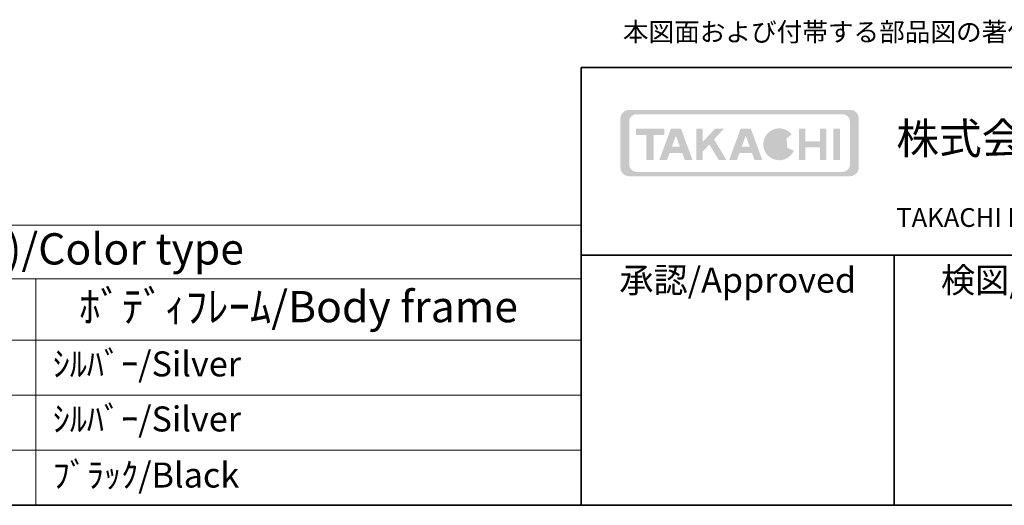
# Model space of a CAD drawing. Units: millimetres. Extents: x 14 to 2195, y 8 to 570.
# Drawn here: x 180 to 258, y 8 to 47 of the extents above; entities that cross this region are included whole.
import ezdxf
from ezdxf.enums import TextEntityAlignment as Align

# ---------------------------------------------------------------- set-up
doc = ezdxf.new("R2010")
doc.units = ezdxf.units.MM
for name, color, linetype, lineweight in [('Border (ISO)', 7, 'Continuous', 35), ('Symbol (ISO)', 7, 'Continuous', 18), ('Title (ISO)', 7, 'Continuous', 35)]:
    doc.layers.add(name, color=color, linetype=linetype, lineweight=lineweight)
doc.layers.add('Hatch (ISO)', color=1, linetype='Continuous', lineweight=18, true_color=0xff0000)
doc.styles.add('Note Text (TK)', font='txt')
doc.styles.add('Note Text (TK2)', font='txt')
doc.styles.add('takachi1', font='txt', dxfattribs={"height": 2.5})
doc.styles.add('文字スタイル67', font='arial.ttf')

# ---------------------------------------------------------------- blocks, each defined once
blk = doc.blocks.new('図面枠 tk図枠')
at = {"layer": 'Border (ISO)'}
blk.add_line((14.5, 8), (405.5, 8), dxfattribs=at)
blk = doc.blocks.new('表題欄 tk表題欄')
at = {"layer": 'Hatch (ISO)'}
h = blk.add_hatch(color=256, dxfattribs=at)
edge = h.paths.add_edge_path(flags=0)
edge.add_arc((95.575, 236.299), 0.596, 270, 360)
edge.add_line((96.171, 236.299), (96.171, 239.711))
edge.add_arc((95.575, 239.711), 0.596, 0, 90)
edge.add_line((95.575, 240.307), (79.137, 240.307))
edge.add_arc((79.137, 239.711), 0.596, 90, 180)
edge.add_line((78.541, 239.711), (78.541, 236.299))
edge.add_arc((79.137, 236.299), 0.596, 180, 270)
edge.add_line((79.137, 235.703), (95.575, 235.703))
edge = h.paths.add_edge_path()
edge.add_line((77.839, 239.956), (77.839, 236.054))
edge.add_arc((78.541, 236.054), 0.702, 180, 270)
edge.add_line((78.541, 235.352), (96.171, 235.352))
edge.add_arc((96.171, 236.054), 0.702, 270, 360)
edge.add_line((96.873, 236.054), (96.873, 239.956))
edge.add_arc((96.171, 239.956), 0.702, 0, 90)
edge.add_line((96.171, 240.658), (78.541, 240.658))
edge.add_arc((78.541, 239.956), 0.702, 90, 180)
for points in [[(79.072, 239.148), (79.072, 238.658), (79.921, 238.658), (79.921, 236.658), (80.508, 236.658), (80.508, 238.658), (81.357, 238.658), (81.357, 239.148)], [(85.684, 236.658), (84.943, 237.892), (84.418, 237.325), (84.418, 236.658), (83.896, 236.658), (83.896, 239.148), (84.418, 239.148), (84.418, 238.099), (85.389, 239.148), (86.107, 239.148), (85.319, 238.297), (86.303, 236.658)], [(92.091, 239.148), (92.091, 236.658), (92.61, 236.658), (92.61, 237.658), (93.769, 237.658), (93.769, 236.658), (94.287, 236.658), (94.287, 239.148), (93.769, 239.148), (93.769, 238.148), (92.61, 238.148), (92.61, 239.148)], [(94.842, 239.148), (94.842, 236.658), (95.364, 236.658), (95.364, 239.148)]]:
    blk.add_hatch(color=256, dxfattribs=at).paths.add_polyline_path(points)
h = blk.add_hatch(color=256, dxfattribs=at)
h.paths.add_polyline_path([(82.59, 237.711), (81.952, 237.711), (82.271, 238.579)], flags=0)
h.paths.add_polyline_path([(82.779, 237.197), (81.764, 237.197), (81.566, 236.658), (80.949, 236.658), (81.863, 239.148), (82.679, 239.148), (83.594, 236.658), (82.977, 236.658)])
h = blk.add_hatch(color=256, dxfattribs=at)
h.paths.add_polyline_path([(87.527, 237.711), (88.165, 237.711), (87.846, 238.579)], flags=0)
h.paths.add_polyline_path([(87.14, 236.658), (87.338, 237.197), (88.354, 237.197), (88.551, 236.658), (89.168, 236.658), (88.254, 239.148), (87.438, 239.148), (86.524, 236.658)])
h = blk.add_hatch(color=256, dxfattribs=at)
edge = h.paths.add_edge_path()
edge.add_arc((90.523, 237.903), 1.273, 38.55054, 336.58202)
edge.add_line((91.691, 237.397), (91.173, 237.622))
edge.add_ellipse((90.523, 237.903), major_axis=(0, -0.8), ratio=0.867347, start_angle=124.65102, end_angle=429.41092, ccw=False)
edge.add_line((91.094, 238.358), (91.519, 238.696))
at = {"layer": 'Title (ISO)'}
for p, q in [((74.709, 244.053), (255.709, 244.053)), ((74.709, 209.053), (74.709, 244.053)), ((74.709, 229.053), (230.709, 229.053)), ((99.709, 229.053), (99.709, 209.053)), ((255.709, 209.053), (74.709, 209.053))]:
    blk.add_line(p, q, dxfattribs=at)
at = {"layer": 'Title (ISO)', "color": 7, "attachment_point": 4, "line_spacing_factor": 1.5, "style": 'Note Text (TK)'}
for s, insert, char_height in [('株式会社タカチ電機工業', (99.873, 238.053), 2.5), ('\\fArial|b0|i0;\\H1.4986;TAKACHI ELECTRONICS ENCLOSURE CO., LTD.', (99.873, 232.053), 1.4986)]:
    blk.add_mtext(s, dxfattribs=dict(at, insert=insert, char_height=char_height))
at = {"layer": 'Title (ISO)', "color": 1, "true_color": 0xff0000, "char_height": 2, "attachment_point": 5, "line_spacing_factor": 1.5, "style": 'Note Text (TK)'}
for s, insert in [('\\fＭＳ Ｐゴシック|b0|i0;\\H2.0000;承認/Approved', (87.209, 227.053)), ('\\fＭＳ Ｐゴシック|b0|i0;\\H2.0000;検図/Checked', (112.209, 227.053))]:
    blk.add_mtext(s, dxfattribs=dict(at, insert=insert))
at = {"layer": 'Title (ISO)', "color": 7}
for tag, p, height, style in [('<品名>_001', (157.524, 235.725), 2.5, 'Note Text (TK)'), ('<Title>_001', (157.448, 230.552), 2, '文字スタイル67'), ('<尺度>_001', (240.063, 222.31), 2.5, 'Note Text (TK)'), ('<ページ_No.>_001', (237.949, 213.303), 2.5, 'Note Text (TK)'), ('<総ページ数>_001', (246.793, 213.303), 2.5, 'Note Text (TK)'), ('作成日_001', (175.639, 211.281), 2.5, 'Note Text (TK)')]:
    blk.add_attdef(tag, p, '', height=height, dxfattribs=dict(at, style=style))
at = {"layer": 'Title (ISO)', "color": 7, "style": 'Note Text (TK)'}
blk.add_attdef('<承認>', text='', height=2.5, dxfattribs=at).set_placement((87.209, 217.053), align=Align.MIDDLE_CENTER)
blk = doc.blocks.new('テーブルE2')
at = {"layer": 'Symbol (ISO)'}
for p, q in [((303.881, 65.38), (405.5, 65.38)), ((405.5, 65.38), (405.5, 61.1)), ((303.881, 61.1), (405.5, 61.1)), ((361.954, 61.1), (361.954, 56.2)), ((405.5, 61.1), (405.5, 56.2)), ((303.881, 56.2), (405.5, 56.2)), ((361.954, 56.2), (361.954, 43)), ((405.5, 56.2), (405.5, 43)), ((303.881, 51.8), (405.5, 51.8)), ((303.881, 47.4), (405.5, 47.4)), ((303.881, 43), (405.5, 43))]:
    blk.add_line(p, q, dxfattribs=at)
at = {"layer": 'Symbol (ISO)', "color": 7, "attachment_point": 7}
for s, insert, char_height, style in [('色仕様(型番末尾□□)/Color type', (327.792, 61.464), 2.5, 'Note Text (TK)'), ('ﾎﾞﾃﾞｨﾌﾚｰﾑ/Body frame', (365.401, 56.852), 2.5, 'Note Text (TK)'), ('ｼﾙﾊﾞｰ/Silver', (363.294, 52.678), 2, 'Note Text (TK2)'), ('ｼﾙﾊﾞｰ/Silver', (363.294, 48.278), 2, 'Note Text (TK2)'), ('ﾌﾞﾗｯｸ/Black', (363.294, 43.796), 2, 'Note Text (TK2)')]:
    blk.add_mtext(s, dxfattribs=dict(at, insert=insert, char_height=char_height, style=style))

msp = doc.modelspace()

# ---------------------------------------------------------------- block references
for name, p in [('図面枠 tk図枠', (0, 0)), ('表題欄 tk表題欄', (149.7912, -201.0527)), ('テーブルE2', (-181, -35))]:
    msp.add_blockref(name, p)

# ---------------------------------------------------------------- texts
at = {"insert": (227.8316, 46.5816), "char_height": 1.5, "attachment_point": 1, "style": 'takachi1'}
msp.add_mtext_dynamic_manual_height_columns('{\\fMeiryo UI|b0|i0|c128|p50;本図面および付帯する部品図の著作権は株式会社タカチ電機工業に帰属します。 / Copyright (C)  TAKACHI ELECTRONICS ENCLOSURE CO., LTD. All Rights Reserved.}', width=189.668379, gutter_width=12.5, heights=[0], dxfattribs=at)

doc.saveas('drawing.dxf')
